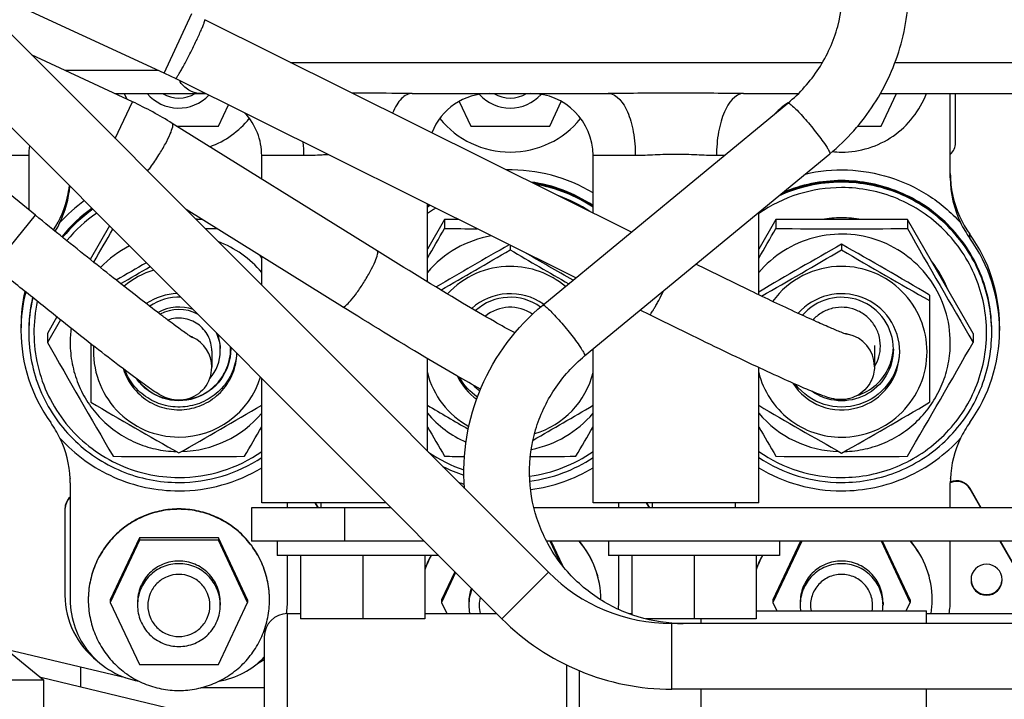
# Model space of a CAD drawing. Units: millimetres. Extents: x 40 to 615, y -3 to 410.
# Drawn here: x 317 to 326, y 314 to 321 of the extents above; entities that cross this region are included whole.
import ezdxf

# ---------------------------------------------------------------- set-up
doc = ezdxf.new("R2010")
doc.units = ezdxf.units.MM
doc.header["$LTSCALE"] = 32.67
doc.layers.get('0').update_dxf_attribs({"linetype": 'CONTINUOUS'})

msp = doc.modelspace()

# ---------------------------------------------------------------- linework, layer by layer
at = {"color": 7, "linetype": 'Continuous'}
for p, q in [((321.9956, 315.6725), (315.5058, 322.1693)), ((321.5463, 315.2237), (315.0565, 321.7205)), ((318.2841, 320.4909), (316.2305, 321.4438)), ((318.2841, 320.4909), (318.5514, 321.067)), ((322.797, 318.9563), (318.6766, 321.0068)), ((317.9784, 320.2145), (317.005, 320.6684)), ((319.505, 320.5945), (324.6408, 320.5945)), ((325.3409, 320.5945), (327.0829, 320.5945)), ((318.2283, 320.5169), (317.33, 320.5169)), ((322.2603, 318.5141), (318.3937, 320.4383)), ((317.8068, 320.2945), (318.6826, 320.2945)), ((317.8974, 320.2945), (317.9228, 320.2404)), ((320.6807, 320.2945), (322.573, 320.2945)), ((323.8807, 320.2945), (324.4096, 320.2945)), ((325.2005, 320.2945), (327.535, 320.2945)), ((325.2085, 319.979), (325.3563, 320.2945)), ((325.8769, 319.4814), (325.8769, 320.2945)), ((325.9269, 319.8186), (325.9269, 320.2945)), ((317.8129, 319.8596), (317.9784, 320.2145)), ((318.8085, 319.979), (318.9045, 320.1841)), ((321.1337, 320.2172), (321.2453, 319.979)), ((321.9413, 318.2513), (324.3086, 320.2018)), ((322.0085, 319.979), (322.1201, 320.2172)), ((320.3419, 318.775), (318.3635, 320.006)), ((318.407, 319.979), (318.8085, 319.979)), ((321.2453, 319.979), (322.0085, 319.979)), ((324.981, 319.979), (325.2085, 319.979)), ((317.0419, 319.1187), (316.0203, 319.9506)), ((316.9769, 319.6945), (316.3348, 319.6945)), ((316.9769, 319.6945), (316.9769, 319.1717)), ((319.6346, 319.6945), (319.2269, 319.6945)), ((319.2269, 319.4688), (319.2269, 319.6945)), ((322.3452, 317.7612), (324.7124, 319.7118)), ((322.8346, 319.6945), (322.4269, 319.6945)), ((322.4269, 319.1405), (322.4269, 319.6945)), ((323.6929, 319.6945), (323.6192, 319.6945)), ((317.3518, 319.2992), (317.3518, 319.3009)), ((320.8269, 318.4765), (320.8269, 319.2274)), ((325.9019, 319.3009), (325.9019, 319.2992)), ((320.0064, 318.2359), (318.4964, 319.1754)), ((324.0269, 318.3515), (324.0269, 319.1469)), ((316.641, 318.6263), (317.0419, 319.1187)), ((318.6533, 319.0778), (318.594, 319.0778)), ((320.9918, 319.0778), (320.8269, 318.7923)), ((321.1276, 319.0778), (320.9918, 319.0778)), ((320.9918, 319.0778), (320.9918, 318.9915)), ((324.1918, 319.0778), (324.0269, 318.7923)), ((325.4619, 319.0778), (324.1918, 319.0778)), ((324.1918, 319.0778), (324.1918, 318.9915)), ((326.097, 317.9784), (325.4619, 319.0778)), ((325.4619, 319.0778), (325.4619, 318.9915)), ((317.7568, 319.0173), (317.5696, 318.6932)), ((318.7956, 318.9892), (318.683, 318.9886)), ((326.065, 318.8978), (326.065, 318.938)), ((324.8266, 318.8392), (324.8266, 318.7853)), ((321.6266, 318.8295), (321.6266, 318.7853)), ((319.2269, 318.7034), (319.2112, 318.7306)), ((319.2269, 318.4442), (319.2269, 318.7209)), ((325.6767, 318.349), (325.677, 317.3142)), ((322.9738, 318.1591), (322.8829, 318.2043)), ((317.2484, 318.1372), (317.1567, 317.9784)), ((317.2834, 318.1094), (317.1567, 317.8921)), ((316.9019, 318.0482), (316.9019, 318.008)), ((326.3519, 318.0482), (326.3519, 318.008)), ((317.1567, 317.9784), (317.1567, 317.8921)), ((326.097, 317.9784), (326.097, 317.8921)), ((317.5768, 317.8782), (317.577, 317.3147)), ((318.7444, 317.8092), (318.7444, 317.6529)), ((318.9269, 317.8285), (318.9269, 317.8284)), ((322.4269, 316.3445), (322.4269, 317.8285)), ((325.1444, 317.8615), (325.1444, 317.6595)), ((325.3269, 317.8279), (325.3269, 317.8278)), ((325.3879, 317.8012), (325.3879, 317.8013)), ((320.8269, 316.8424), (320.8269, 317.7354)), ((324.0269, 316.3445), (324.0269, 317.6491)), ((319.2269, 316.3445), (319.2269, 317.5457)), ((317.376, 316.5767), (317.376, 316.5756)), ((325.8777, 316.5756), (325.8777, 316.5767)), ((317.3769, 316.5348), (317.3769, 315.4097)), ((325.8769, 316.2945), (325.8769, 316.5348)), ((326.1763, 316.2945), (326.0688, 316.4806)), ((326.0688, 316.4747), (326.0688, 316.4806)), ((326.1729, 316.2945), (326.0688, 316.4747)), ((317.3269, 316.2814), (317.3269, 315.4516)), ((320.4767, 316.2945), (319.1269, 316.2945)), ((319.1269, 316.2945), (319.1269, 315.9745)), ((320.4267, 316.3445), (319.2269, 316.3445)), ((319.4769, 316.2945), (319.4769, 316.3445)), ((319.7729, 316.2945), (319.744, 316.3445)), ((319.7763, 316.2945), (319.7474, 316.3445)), ((319.8019, 316.2945), (319.8019, 316.3445)), ((320.0269, 316.2945), (320.0269, 315.9745)), ((327.2269, 316.2945), (321.8578, 316.2945)), ((324.0269, 316.3445), (322.4269, 316.3445)), ((322.6769, 316.2945), (322.6769, 316.3445)), ((322.9729, 316.2945), (322.944, 316.3445)), ((322.9763, 316.2945), (322.9474, 316.3445)), ((323.0019, 316.2945), (323.0019, 316.3445)), ((323.8019, 316.2945), (323.8019, 316.3445)), ((318.0453, 316.0058), (317.7644, 315.4062)), ((318.8085, 316.0058), (318.0453, 316.0058)), ((318.0453, 316.0058), (318.0453, 315.9814)), ((319.0894, 315.4062), (318.8085, 316.0058)), ((318.8085, 316.0058), (318.8085, 315.9814)), ((318.0453, 315.9814), (317.7644, 315.3818)), ((318.8085, 315.9814), (318.0453, 315.9814)), ((319.0894, 315.3818), (318.8085, 315.9814)), ((320.7963, 315.9745), (319.1269, 315.9745)), ((319.3769, 315.9745), (319.3769, 315.8345)), ((327.2269, 315.9745), (321.9784, 315.9745)), ((322.1083, 315.7683), (322.0117, 315.9745)), ((322.1359, 315.7339), (322.0231, 315.9745)), ((322.5769, 315.9745), (322.5769, 315.8345)), ((324.4306, 315.9745), (324.1644, 315.4062)), ((324.442, 315.9745), (324.1644, 315.3818)), ((324.2269, 315.9745), (324.2269, 315.8345)), ((325.4894, 315.3818), (325.2117, 315.9745)), ((325.4894, 315.4062), (325.2231, 315.9745)), ((325.8769, 315.4097), (325.8769, 315.9745)), ((326.5266, 315.6822), (326.3578, 315.9745)), ((326.5266, 315.6882), (326.3612, 315.9745)), ((320.9362, 315.8345), (319.3769, 315.8345)), ((319.4769, 315.4097), (319.4769, 315.8345)), ((319.6019, 315.8345), (319.6019, 315.2245)), ((320.2019, 315.8345), (320.2019, 315.2245)), ((320.8019, 315.8345), (320.8019, 315.2245)), ((324.2269, 315.8345), (322.5769, 315.8345)), ((322.6769, 315.4097), (322.6769, 315.8345)), ((322.8019, 315.8345), (322.8019, 315.264)), ((323.4019, 315.8345), (323.4019, 315.2245)), ((324.0019, 315.8345), (324.0019, 315.2245)), ((321.0919, 315.6786), (320.9644, 315.4062)), ((321.0997, 315.6708), (320.9644, 315.3818)), ((321.5463, 315.2237), (321.9956, 315.6725)), ((317.7644, 315.4062), (317.7644, 315.3818)), ((317.7644, 315.3818), (318.0453, 314.7821)), ((318.0269, 315.3818), (318.0269, 315.3563)), ((318.8085, 314.7821), (319.0894, 315.3818)), ((318.8269, 315.3818), (318.8269, 315.3563)), ((319.0894, 315.4062), (319.0894, 315.3818)), ((320.9644, 315.4062), (320.9644, 315.3818)), ((320.9644, 315.3818), (321.0146, 315.2745)), ((321.2269, 315.3818), (321.2269, 315.3563)), ((322.5019, 315.4062), (322.5019, 315.4086)), ((324.1644, 315.4062), (324.1644, 315.3818)), ((324.1644, 315.3818), (324.2029, 315.2995)), ((324.4269, 315.3818), (324.4269, 315.3563)), ((325.2269, 315.3818), (325.2269, 315.3563)), ((325.4508, 315.2995), (325.4894, 315.3818)), ((325.4894, 315.4062), (325.4894, 315.3818)), ((319.4769, 315.2745), (319.6019, 315.2745)), ((319.4769, 311.4145), (319.4769, 315.2745)), ((320.8019, 315.2245), (319.6019, 315.2245)), ((320.8019, 315.2745), (321.4956, 315.2745)), ((322.7746, 315.2745), (322.8019, 315.2745)), ((324.0019, 315.2245), (322.9363, 315.2245)), ((323.4719, 315.179), (323.4719, 315.2245)), ((324.0019, 315.2995), (325.6469, 315.2995)), ((325.6469, 315.179), (325.6469, 315.2995)), ((325.6469, 315.2745), (327.2557, 315.2745)), ((330.8928, 315.179), (323.1859, 315.179)), ((323.1859, 314.544), (323.1859, 315.179)), ((316.5189, 315.126), (317.1199, 314.6353)), ((319.2519, 315.0495), (319.2519, 311.6395)), ((316.7576, 314.9311), (317.9098, 314.6561)), ((317.4769, 314.7595), (317.4769, 314.5645)), ((318.0453, 314.7821), (318.8085, 314.7821)), ((319.1862, 314.7934), (319.2519, 314.8313)), ((322.1719, 311.4145), (322.1719, 314.7792)), ((319.2519, 314.1384), (317.094, 314.6564)), ((322.2969, 311.4145), (322.2969, 314.7237)), ((316.8017, 314.6353), (317.1199, 314.6353)), ((317.1199, 314.6353), (317.1199, 313.6538)), ((319.2519, 314.558), (318.6391, 314.558)), ((330.8928, 314.544), (323.1859, 314.544)), ((323.4719, 311.3895), (323.4719, 314.544)), ((325.6469, 311.3895), (325.6469, 314.544))]:
    msp.add_line(p, q, dxfattribs=at)
for centre, radius, start, end in [((316.4123, 316.4566), 4.4474, 63.5441, 65.10992), ((318.4268, 320.5535), 0.4001, 220.35233, 316.39422), ((318.4269, 320.55), 0.3001, 238.35204, 301.64796), ((318.6269, 319.6945), 0.6, 83.91838, 90), ((318.6293, 320.47), 0.1755, 269.22369, 269.99971), ((321.4269, 319.6945), 0.6, 90, 158.37391), ((321.6269, 320.5535), 0.4001, 222.0381, 317.9619), ((321.6269, 320.55), 0.3001, 238.35204, 301.64796), ((321.8269, 319.6945), 0.6, 0, 90), ((316.4373, 316.9075), 3.6484, 58.13288, 65.01403), ((324.6269, 319.6945), 0.6, 122.10502, 137.02703), ((318.6269, 319.6945), 0.6, 0, 43.28234), ((318.4271, 320.6036), 0.875, 289.90887, 320.98722), ((321.6268, 320.6038), 0.8752, 219.01661, 270.00448), ((321.6269, 320.6038), 0.8752, 269.99552, 320.98339), ((317.5769, 319.6945), 0.6, 170.86985, 180), ((318.2836, 319.6951), 1.351, 359.97505, 5.48116), ((325.777, 319.8186), 0.1499, 311.7878, 359.99649), ((324.8269, 320.6047), 0.8761, 264.05617, 269.99803), ((321.6269, 318.0064), 1.5507, 58.93783, 91.32567), ((326.8758, 319.5232), 0.9989, 180.00018, 182.40191), ((321.6269, 318.0032), 1.4505, 56.52502, 82.13343), ((321.6269, 317.9964), 1.4505, 56.52495, 81.3638), ((321.6269, 317.9961), 1.4505, 56.52495, 81.32911), ((321.6269, 317.9875), 1.4505, 56.52487, 80.32141), ((324.8268, 317.9873), 1.4507, 89.99948, 114.89672), ((324.8268, 317.9958), 1.4508, 89.99954, 113.88418), ((324.8268, 317.9961), 1.4508, 89.99954, 113.84783), ((324.8268, 318.003), 1.4508, 89.99958, 113.07352), ((326.8759, 319.4814), 0.999, 180.00143, 205.7269), ((326.8777, 319.5235), 1.0009, 182.41298, 192.84991), ((316.3777, 319.4814), 0.9991, 334.2737, 355.37972), ((316.3773, 319.5234), 0.9995, 347.14141, 353.19396), ((324.8268, 317.9857), 1.4006, 89.99861, 124.83409), ((316.3778, 319.5216), 0.9991, 327.01234, 347.13864), ((318.4295, 318.0041), 1.5542, 126.07761, 137.81585), ((321.6266, 318.0035), 1.4502, 122.88209, 123.47699), ((321.6266, 317.9968), 1.4501, 122.60396, 123.47629), ((321.6266, 317.9965), 1.4501, 122.59113, 123.47629), ((321.627, 317.986), 1.4003, 56.64957, 70.42254), ((326.8759, 319.5216), 0.9991, 192.86161, 215.73753), ((318.4263, 318.0039), 1.4497, 125.33734, 141.19637), ((318.4263, 317.9971), 1.4497, 125.1451, 140.98641), ((318.4263, 317.9968), 1.4497, 125.13641, 140.97695), ((318.4264, 317.9882), 1.4497, 124.89318, 140.7133), ((318.4264, 317.9864), 1.3997, 124.47829, 140.64561), ((321.6266, 317.9879), 1.4501, 122.23362, 123.47627), ((321.6268, 317.9858), 1.4005, 120.90666, 124.83563), ((316.372, 319.4841), 1.0054, 328.85443, 334.28107), ((318.4269, 317.9858), 1.1084, 80.12963, 81.54507), ((324.827, 317.9838), 1.1104, 90.0091, 99.86124), ((324.8267, 317.9838), 1.1104, 80.13876, 89.9909), ((326.8784, 319.4824), 1.0017, 205.71462, 215.70851), ((192.5805, 390.4862), 144.1852, 330.124516, 330.271299), ((192.9293, 392.1167), 147.4696, 330.144151, 330.273107), ((321.6996, 388.065), 69.0772, 269.412901, 269.6736), ((196.1293, 392.1167), 147.4696, 330.144151, 330.273107), ((324.8269, 377.8052), 58.8171, 269.38133, 270.61867), ((427.4927, 377.2018), 117.468, 209.705493, 210.324747), ((324.8284, 318.0482), 1.5234, 0.0015, 35.73875), ((318.4271, 317.887), 1.05, 40.38211, 68.90234), ((321.6267, 317.8869), 1.0501, 100.05898, 139.61617), ((350.5822, 273.2507), 52.3609, 119.46465, 120.47496), ((298.9303, 272.9462), 52.6952, 59.49796, 60.56499), ((324.8284, 318.008), 1.5234, 0.0015, 35.73875), ((318.4266, 317.887), 1.05, 116.94044, 136.17734), ((347.3978, 273.2243), 52.3915, 119.47678, 120.37038), ((294.4682, 364.8405), 53.4664, 299.69857, 300.52752), ((347.5164, 362.7087), 50.9857, 239.48351, 240.21759), ((297.0475, 275.2332), 50.056, 59.79152, 60.40568), ((298.0093, 364.2543), 52.7883, 299.56319, 300.53179), ((351.4302, 363.9403), 52.4092, 239.49505, 240.5679), ((342.9354, 275.4113), 49.8664, 119.85298, 120.23871), ((324.8278, 317.987), 1.1069, 21.62031, 38.40999), ((293.1893, 361.5136), 49.6239, 299.81789, 300.19809), ((321.6268, 317.8005), 0.8252, 90.01249, 137.32386), ((321.6269, 317.8004), 0.8253, 49.82801, 90.01797), ((324.8268, 317.8005), 0.8252, 90.0109, 143.79048), ((318.4297, 318.0477), 1.5279, 167.26429, 179.98022), ((318.4251, 318.008), 1.5232, 165.9437, 179.99984), ((321.6269, 317.8006), 0.5613, 55.16448, 131.57976), ((318.4298, 317.9973), 1.4529, 166.98474, 179.97889), ((318.4298, 317.9969), 1.4529, 166.97428, 179.96673), ((318.4251, 317.9889), 1.4483, 166.66225, 179.99986), ((318.429, 318.0041), 1.4521, 167.21653, 178.98396), ((318.4269, 317.8278), 0.5002, 87.75165, 124.28945), ((321.6269, 317.8273), 0.5002, 54.06723, 132.08535), ((318.4269, 317.8332), 0.4002, 69.64056, 120.11423), ((318.4269, 317.8087), 0.4002, 63.18429, 117.12706), ((321.6269, 317.8559), 0.3752, 54.74183, 129.95896), ((321.6274, 317.8015), 0.5602, 54.81159, 55.16189), ((318.4253, 318.008), 1.5234, 180.0015, 215.73875), ((318.4268, 317.8876), 1.0499, 172.32375, 179.99567), ((324.8284, 318.008), 1.5234, 324.26125, 359.9985), ((419.1875, 376.1024), 117.468, 209.705493, 210.324747), ((318.4269, 317.6525), 0.3176, 65.27859, 68.8018), ((318.4272, 317.6532), 0.3169, 65.08552, 65.27727), ((318.4271, 317.6528), 0.3173, 0.00822, 65.09556), ((318.4243, 317.8331), 0.4026, 0.07828, 20.19978), ((324.8268, 317.6588), 0.318, 79.52227, 83.17474), ((324.827, 317.6594), 0.3174, 0.0134, 79.53499), ((224.0662, 376.1024), 117.468, 329.675253, 330.294507), ((318.4272, 317.8092), 0.3996, 318.10792, 359.99715), ((318.4275, 317.8092), 0.3993, 0.00208, 3.49732), ((318.428, 317.8284), 0.4989, 0.01658, 2.1756), ((324.8273, 317.8563), 0.3746, 328.18121, 359.99893), ((324.8274, 317.8563), 0.4995, 351.99471, 352.46307), ((324.8273, 317.8563), 0.4996, 352.46376, 356.73583), ((324.8268, 317.8565), 0.5001, 336.65686, 344.37528), ((324.8269, 317.8564), 0.5, 344.38391, 351.99046), ((318.4251, 317.6527), 0.3192, 320.84874, 0.02674), ((321.6264, 317.8015), 0.8246, 194.10279, 241.03977), ((321.6272, 317.8016), 0.8247, 286.72, 345.89966), ((324.827, 317.8565), 0.4999, 287.05534, 336.48382), ((324.8271, 317.8564), 0.3747, 327.79233, 328.18299), ((324.8273, 317.8563), 0.4996, 336.49009, 336.65258), ((318.4268, 317.834), 0.5001, 217.08696, 263.30333), ((318.427, 317.8027), 0.8249, 270.00531, 342.78622), ((321.6273, 317.8288), 0.5008, 224.43101, 233.92866), ((318.4269, 317.8344), 0.5005, 263.29841, 264.22683), ((344.7851, 363.5171), 53.6185, 239.50661, 240.55527), ((292.2095, 363.2122), 53.2841, 299.47445, 300.46728), ((348.7312, 364.7763), 55.0829, 239.56306, 240.03777), ((295.8429, 362.4605), 52.4171, 299.74415, 300.47505), ((350.27, 361.9269), 51.7847, 239.55072, 240.57265), ((299.0402, 362.4688), 52.4258, 299.46393, 300.53644), ((318.4269, 317.8886), 1.0502, 271.38021, 319.61433), ((321.6266, 317.8883), 1.0499, 220.38173, 246.09726), ((321.627, 317.8885), 1.0501, 281.2284, 319.61637), ((324.8268, 317.8886), 1.0502, 220.38566, 268.54847), ((316.3766, 316.5337), 1.0006, 25.75183, 35.74572), ((197.0862, 388.0934), 141.2864, 329.691674, 329.824453), ((436.8234, 384.5114), 134.1744, 210.172027, 210.311845), ((200.2862, 388.0934), 141.2864, 329.691674, 329.824453), ((440.0234, 384.5114), 134.1744, 210.172027, 210.311845), ((326.8771, 316.5337), 1.0006, 144.25428, 154.24817), ((316.3778, 316.5348), 0.9991, 2.40153, 25.72655), ((326.8759, 316.5348), 0.9991, 154.27323, 177.59839), ((318.4269, 375.6065), 58.8171, 269.38133, 270.61867), ((318.4269, 317.9886), 1.4006, 269.99861, 304.83409), ((318.4269, 317.9904), 1.4506, 269.99876, 303.47431), ((321.6267, 317.9883), 1.4003, 235.66814, 251.39348), ((321.7659, 393.4603), 76.6714, 269.421516, 269.566475), ((321.6269, 317.9885), 1.4005, 277.76662, 304.83482), ((321.6269, 317.9903), 1.4505, 277.5552, 303.47496), ((321.5872, 381.6863), 64.897, 270.208098, 270.595696), ((324.8268, 317.9904), 1.4506, 236.52569, 270.00124), ((324.8268, 317.9886), 1.4006, 235.16591, 270.00139), ((324.8269, 375.6065), 58.8171, 269.38133, 270.61867), ((318.4269, 318.0098), 1.5507, 269.999, 301.06226), ((321.6276, 317.9923), 1.4526, 243.23879, 252.03651), ((321.6269, 318.0097), 1.5506, 277.34715, 301.06281), ((324.8268, 318.0098), 1.5507, 238.93774, 270.001), ((316.378, 316.5348), 0.9989, 0.00014, 2.34078), ((326.8758, 316.5348), 0.9989, 177.6592, 179.99986), ((325.9389, 316.4055), 0.15, 30.02976, 114.37208), ((321.6269, 318.0099), 1.5508, 251.18918, 253.41792), ((325.9389, 316.3996), 0.15, 30.02977, 114.42429), ((317.4767, 316.2873), 0.1499, 131.81178, 179.99649), ((317.4767, 316.2814), 0.1498, 131.78818, 179.99966), ((321.6277, 315.4062), 0.8742, 0.15868, 40.5655), ((321.6277, 315.4097), 0.8741, 0.00222, 40.25394), ((324.8277, 315.4062), 0.8742, 0.00216, 40.56551), ((324.8277, 315.4097), 0.8741, 0.00222, 40.25394), ((321.6275, 315.4054), 0.8758, 150.66436, 160.5554), ((321.6275, 315.409), 0.8758, 150.92175, 160.52773), ((324.8275, 315.4054), 0.8758, 150.66436, 160.5554), ((324.8275, 315.409), 0.8758, 150.92175, 160.52773), ((326.2268, 315.6014), 0.15, 89.98134, 179.98133), ((326.2269, 315.6014), 0.15, 0.01867, 90.01866), ((323.1859, 316.8615), 1.6825, 224.96898, 270), ((321.6264, 315.3818), 0.3995, 159.90114, 179.99951), ((321.6264, 315.3563), 0.3995, 157.08126, 179.99958), ((326.2268, 315.6015), 0.15, 180.01867, 270.01866), ((326.2268, 315.6075), 0.15, 182.28629, 270.01765), ((326.2269, 315.6075), 0.15, 269.98235, 357.71371), ((326.2269, 315.6015), 0.15, 269.98134, 359.98133), ((318.1262, 315.4516), 0.7993, 180.00484, 232.43872), ((321.6265, 315.3528), 0.2996, 164.57703, 195.15311), ((318.6764, 315.4098), 0.8005, 350.237, 359.99108), ((321.6274, 315.3564), 0.4006, 180.01578, 191.80047), ((321.8771, 315.4097), 0.7997, 353.26902, 359.99707), ((324.8269, 315.3563), 0.4, 180.00524, 188.16901), ((324.8268, 315.3563), 0.4, 351.83099, 359.99476), ((324.8267, 315.4063), 0.8752, 351.33779, 359.9938), ((325.0764, 315.4098), 0.8005, 350.26622, 359.99116), ((319.4769, 315.0495), 0.225, 90, 180), ((323.1859, 316.8615), 2.3175, 224.96898, 270), ((323.2961, 316.6838), 1.5048, 265.80858, 269.99847), ((318.6769, 315.4103), 0.8002, 279.90065, 315.94528)]:
    msp.add_arc(centre, radius, start, end, dxfattribs=at)
for points, knots in [([(324.7124, 319.7118), (324.8774, 319.8478), (325.1675, 320.1722), (325.4334, 320.7654), (325.5067, 321.4111), (325.3797, 322.0486), (325.0648, 322.6181), (324.5914, 323.0667), (324.0048, 323.3534), (323.5725, 323.419), (323.3577, 323.419)], [0, 0, 0, 0, 0.125043, 0.249791, 0.374376, 0.498987, 0.623806, 0.748938, 0.874376, 1, 1, 1, 1]), ([(324.3086, 320.2018), (324.4238, 320.2968), (324.626, 320.5228), (324.8113, 320.9359), (324.8621, 321.3852), (324.7733, 321.8286), (324.5532, 322.2252), (324.2221, 322.538), (323.8112, 322.7381), (323.5084, 322.784), (323.3577, 322.784)], [0, 0, 0, 0, 0.12509, 0.249575, 0.373722, 0.497926, 0.622558, 0.747833, 0.873729, 1, 1, 1, 1]), ([(318.5474, 320.7051), (318.566, 320.7423), (318.5924, 320.7967), (318.6247, 320.8665), (318.6447, 320.9117), (318.6599, 320.9485), (318.6715, 320.9783), (318.6755, 320.9938), (318.6788, 321.0057), (318.6766, 321.0068)], [0, 0, 0, 0, 0.378277, 0.550351, 0.701729, 0.826416, 0.919532, 0.977631, 1, 1, 1, 1]), ([(318.3937, 320.4383), (318.3957, 320.4373), (318.4028, 320.4461), (318.4121, 320.4578), (318.4278, 320.4829), (318.4466, 320.5147), (318.4692, 320.555), (318.5036, 320.6189), (318.5298, 320.6698), (318.5474, 320.7051)], [0, 0, 0, 0, 0.022218, 0.079458, 0.171301, 0.294653, 0.445072, 0.617074, 1, 1, 1, 1]), ([(318.6269, 320.2945), (318.5907, 320.295), (318.5111, 320.3219), (318.4546, 320.3822), (318.4315, 320.4191)], [0, 0, 0, 0, 0.454141, 1, 1, 1, 1]), ([(320.6807, 320.2945), (320.6326, 320.2945), (320.439, 320.2957), (320.2454, 320.2982), (320.1, 320.2986)], [0, 0, 0, 0, 0.248657, 1, 1, 1, 1]), ([(320.6807, 320.2945), (320.6625, 320.2945), (320.6231, 320.2844), (320.5713, 320.2441), (320.5255, 320.1825), (320.5012, 320.1326), (320.4899, 320.1048)], [0, 0, 0, 0, 0.192634, 0.414743, 0.68264, 1, 1, 1, 1]), ([(323.8807, 320.2945), (323.6627, 320.2945), (323.2269, 320.3029), (322.791, 320.2945), (322.573, 320.2945)], [0, 0, 0, 0, 0.5, 1, 1, 1, 1]), ([(322.573, 320.2945), (322.6581, 320.2945), (322.7454, 320.1653), (322.7928, 320.0259), (322.8258, 319.8836), (322.8346, 319.7713), (322.8346, 319.6945)], [0, 0, 0, 0, 0.37045, 0.51067, 0.665333, 1, 1, 1, 1]), ([(323.8807, 320.2945), (323.7957, 320.2945), (323.7083, 320.1653), (323.661, 320.0259), (323.6279, 319.8836), (323.6192, 319.7713), (323.6192, 319.6945)], [0, 0, 0, 0, 0.37045, 0.51067, 0.665333, 1, 1, 1, 1]), ([(324.8269, 319.7286), (324.9148, 319.7286), (325.0917, 319.7554), (325.3322, 319.8728), (325.5269, 320.0562), (325.6146, 320.2122), (325.6456, 320.2945)], [0, 0, 0, 0, 0.250052, 0.500077, 0.750061, 1, 1, 1, 1]), ([(324.3086, 320.2018), (324.31, 320.203), (324.3163, 320.2021), (324.3312, 320.1929), (324.3596, 320.1692), (324.4007, 320.1286), (324.4514, 320.0741), (324.5069, 320.0104), (324.579, 319.9228), (324.6303, 319.8557), (324.6611, 319.811)], [0, 0, 0, 0, 0.010363, 0.030305, 0.102781, 0.215183, 0.358924, 0.522575, 0.69301, 1, 1, 1, 1]), ([(318.2339, 319.7013), (318.256, 319.7364), (318.2951, 319.8031), (318.3405, 319.8936), (318.3645, 319.9573), (318.3705, 319.9917), (318.3669, 320.0039), (318.3635, 320.006)], [0, 0, 0, 0, 0.368622, 0.685031, 0.901999, 0.964591, 1, 1, 1, 1]), ([(324.6611, 319.811), (324.6699, 319.7983), (324.6849, 319.7761), (324.7028, 319.7452), (324.7118, 319.7272), (324.7149, 319.7139), (324.7124, 319.7118)], [0, 0, 0, 0, 0.408729, 0.717176, 0.913557, 1, 1, 1, 1]), ([(318.1248, 319.547), (318.1338, 319.558), (318.1726, 319.6077), (318.208, 319.66), (318.2339, 319.7013)], [0, 0, 0, 0, 0.225219, 1, 1, 1, 1]), ([(319.8703, 319.7035), (319.8501, 319.7027), (319.7715, 319.699), (319.6929, 319.6945), (319.6346, 319.6945)], [0, 0, 0, 0, 0.2578, 1, 1, 1, 1]), ([(323.6192, 319.6945), (323.5554, 319.6945), (323.4248, 319.7025), (323.2269, 319.7094), (323.029, 319.7025), (322.8983, 319.6945), (322.8346, 319.6945)], [0, 0, 0, 0, 0.243513, 0.5, 0.756487, 1, 1, 1, 1]), ([(324.4754, 319.5168), (324.6089, 319.5479), (324.8854, 319.5745), (325.295, 319.504), (325.6719, 319.3286), (325.8839, 319.1492), (325.9759, 319.0477)], [0, 0, 0, 0, 0.250023, 0.500044, 0.750041, 1, 1, 1, 1]), ([(326.2769, 318.0046), (326.2769, 318.0993), (326.2582, 318.2892), (326.1751, 318.5627), (326.0403, 318.8149), (325.8588, 319.0359), (325.6376, 319.2173), (325.3853, 319.3521), (325.1116, 319.435), (324.9216, 319.4537), (324.8269, 319.4537)], [0, 0, 0, 0, 0.124963, 0.249931, 0.37491, 0.499902, 0.62491, 0.749931, 0.874963, 1, 1, 1, 1]), ([(326.2769, 317.9978), (326.2769, 318.0925), (326.2582, 318.2824), (326.1751, 318.5559), (326.0403, 318.8081), (325.8588, 319.0291), (325.6376, 319.2105), (325.3853, 319.3452), (325.1116, 319.4282), (324.9216, 319.4469), (324.8269, 319.4469)], [0, 0, 0, 0, 0.124963, 0.249931, 0.37491, 0.499902, 0.62491, 0.749931, 0.874963, 1, 1, 1, 1]), ([(326.2769, 317.9978), (326.2768, 318.0925), (326.2581, 318.2824), (326.175, 318.5558), (326.0401, 318.8079), (325.8586, 319.0289), (325.6375, 319.2102), (325.3852, 319.3449), (325.1116, 319.4279), (324.9216, 319.4466), (324.8269, 319.4466)], [0, 0, 0, 0, 0.124963, 0.249931, 0.37491, 0.499902, 0.62491, 0.749931, 0.874963, 1, 1, 1, 1]), ([(326.2769, 317.9889), (326.2769, 318.0836), (326.2582, 318.2735), (326.1751, 318.547), (326.0403, 318.7992), (325.8588, 319.0202), (325.6376, 319.2016), (325.3853, 319.3364), (325.1116, 319.4193), (324.9216, 319.438), (324.8269, 319.438)], [0, 0, 0, 0, 0.124963, 0.249931, 0.37491, 0.499902, 0.62491, 0.749931, 0.874963, 1, 1, 1, 1]), ([(324.8269, 316.588), (324.9183, 316.588), (325.1018, 316.6061), (325.366, 316.6862), (325.6097, 316.8163), (325.8232, 316.9914), (325.9984, 317.2048), (326.1286, 317.4483), (326.2088, 317.7124), (326.2359, 317.9872), (326.2088, 318.2619), (326.1286, 318.5261), (325.9984, 318.7695), (325.8232, 318.9829), (325.6097, 319.158), (325.366, 319.2881), (325.1018, 319.3683), (324.9183, 319.3863), (324.8269, 319.3863)], [0, 0, 0, 0, 0.062519, 0.125035, 0.187545, 0.250049, 0.312545, 0.375035, 0.437519, 0.5, 0.562481, 0.624965, 0.687455, 0.749951, 0.812455, 0.874965, 0.937481, 1, 1, 1, 1]), ([(318.5582, 317.937), (318.5633, 317.9342), (318.5249, 317.9574), (318.5094, 317.9698), (318.4522, 318.0094), (318.3941, 318.0524), (318.3204, 318.1071), (318.2041, 318.1952), (318.0367, 318.3243), (317.8151, 318.498), (317.57, 318.6925), (317.3096, 318.9015), (317.1319, 319.0454), (317.0419, 319.1187)], [0, 0, 0, 0, 0.009058, 0.031051, 0.062574, 0.102346, 0.149624, 0.203827, 0.330839, 0.478941, 0.643341, 0.818853, 1, 1, 1, 1]), ([(325.8769, 317.8877), (325.8769, 317.9938), (325.8441, 318.2076), (325.7013, 318.4976), (325.478, 318.7317), (325.1947, 318.888), (324.8776, 318.9522), (324.5557, 318.9184), (324.259, 318.7898), (324.0956, 318.6482), (324.0268, 318.5673)], [0, 0, 0, 0, 0.124956, 0.249925, 0.374915, 0.499928, 0.624955, 0.749984, 0.875002, 1, 1, 1, 1]), ([(320.2123, 318.4703), (320.2344, 318.5054), (320.2735, 318.5721), (320.3189, 318.6626), (320.3428, 318.7263), (320.3488, 318.7607), (320.3453, 318.7729), (320.3419, 318.775)], [0, 0, 0, 0, 0.368622, 0.685031, 0.901999, 0.964591, 1, 1, 1, 1]), ([(321.6732, 317.9836), (321.6058, 318.018), (321.4364, 318.1133), (320.9908, 318.3742), (320.6153, 318.6049), (320.3419, 318.775)], [0, 0, 0, 0, 0.146547, 0.376319, 1, 1, 1, 1]), ([(324.884, 317.9669), (324.8681, 317.9715), (324.8173, 317.9916), (324.7173, 318.0326), (324.5721, 318.097), (324.3101, 318.2164), (323.9215, 318.4008), (323.5954, 318.5599), (323.4199, 318.6466)], [0, 0, 0, 0, 0.030827, 0.101185, 0.200963, 0.32587, 0.636125, 1, 1, 1, 1]), ([(318.6727, 317.4512), (318.6288, 317.3972), (318.5085, 317.3222), (318.3413, 317.3346), (318.2413, 317.3852), (318.1494, 317.4449), (318.0168, 317.5408), (317.8196, 317.6894), (317.5726, 317.8808), (317.285, 318.1075), (316.9696, 318.3597), (316.752, 318.5359), (316.641, 318.6263)], [0, 0, 0, 0, 0.083592, 0.1562, 0.190931, 0.217614, 0.287887, 0.387585, 0.514524, 0.663471, 0.82779, 1, 1, 1, 1]), ([(324.8271, 316.9767), (324.9344, 316.9767), (325.1513, 317.0197), (325.4255, 317.2031), (325.609, 317.4776), (325.6733, 317.8014), (325.6088, 318.1251), (325.4251, 318.3995), (325.1509, 318.5828), (324.9339, 318.6257), (324.8266, 318.6256)], [0, 0, 0, 0, 0.125036, 0.250051, 0.375036, 0.5, 0.624964, 0.749948, 0.874964, 1, 1, 1, 1]), ([(320.0064, 318.2359), (320.0096, 318.2339), (320.0214, 318.2356), (320.0482, 318.2544), (320.0922, 318.3005), (320.1505, 318.3761), (320.1913, 318.4369), (320.2123, 318.4703)], [0, 0, 0, 0, 0.03576, 0.097824, 0.312436, 0.627596, 1, 1, 1, 1]), ([(322.9738, 318.1591), (322.9755, 318.1582), (322.9819, 318.1653), (322.9899, 318.1754), (323.0036, 318.1966), (323.02, 318.2239), (323.0398, 318.2587), (323.0706, 318.3149), (323.0941, 318.3599), (323.1101, 318.3914)], [0, 0, 0, 0, 0.022049, 0.077805, 0.167406, 0.288378, 0.437064, 0.608877, 1, 1, 1, 1]), ([(325.3879, 317.8013), (325.3878, 317.9125), (325.3174, 318.1405), (325.0381, 318.3579), (324.6848, 318.3803), (324.4808, 318.2562), (324.407, 318.173)], [0, 0, 0, 0, 0.249918, 0.49992, 0.749981, 1, 1, 1, 1]), ([(317.0596, 318.2879), (317.0372, 318.1864), (317.0152, 317.9775), (317.0524, 317.6653), (317.1579, 317.3689), (317.3266, 317.1032), (317.5499, 316.8816), (317.8168, 316.7149), (318.114, 316.6114), (318.3228, 316.588), (318.4269, 316.588)], [0, 0, 0, 0, 0.124967, 0.249935, 0.37491, 0.499898, 0.624903, 0.749924, 0.874958, 1, 1, 1, 1]), ([(325.3269, 317.8279), (325.3268, 317.9276), (325.2634, 318.132), (325.0118, 318.3256), (324.6947, 318.343), (324.5132, 318.2295), (324.4481, 318.154)], [0, 0, 0, 0, 0.249918, 0.499921, 0.749982, 1, 1, 1, 1]), ([(321.3403, 317.441), (321.2635, 317.4818), (321.0833, 317.5838), (320.6372, 317.8464), (320.2702, 318.0718), (320.0064, 318.2359)], [0, 0, 0, 0, 0.168048, 0.399883, 1, 1, 1, 1]), ([(321.1846, 316.4822), (321.1595, 316.8109), (321.2705, 317.4915), (321.6862, 318.041), (321.9413, 318.2513)], [0, 0, 0, 0, 0.499286, 1, 1, 1, 1]), ([(321.9413, 318.2513), (321.9428, 318.2524), (321.949, 318.2515), (321.964, 318.2424), (321.9924, 318.2187), (322.0335, 318.178), (322.0842, 318.1235), (322.1397, 318.0598), (322.2118, 317.9723), (322.2631, 317.9051), (322.2939, 317.8604)], [0, 0, 0, 0, 0.010363, 0.030305, 0.102781, 0.215183, 0.358924, 0.522575, 0.69301, 1, 1, 1, 1]), ([(325.2019, 317.8563), (325.2019, 317.8937), (325.1905, 317.969), (325.1408, 318.0715), (325.0629, 318.1548), (324.9638, 318.2113), (324.8525, 318.2359), (324.7388, 318.2264), (324.6331, 318.1838), (324.5741, 318.1356), (324.5489, 318.1079)], [0, 0, 0, 0, 0.124956, 0.249924, 0.374913, 0.499925, 0.624951, 0.749981, 0.875, 1, 1, 1, 1]), ([(318.7444, 317.8092), (318.7444, 317.8593), (318.7197, 317.9611), (318.6169, 318.0785), (318.4717, 318.1359), (318.3675, 318.1249), (318.3202, 318.1081)], [0, 0, 0, 0, 0.249919, 0.499896, 0.749939, 1, 1, 1, 1]), ([(325.1106, 317.5165), (325.0808, 317.4569), (324.9858, 317.3606), (324.8252, 317.3301), (324.7158, 317.3528), (324.6134, 317.3881), (324.4697, 317.4477), (324.2575, 317.5419), (323.9914, 317.665), (323.6798, 317.813), (323.3352, 317.9801), (323.0963, 318.0981), (322.9738, 318.1591)], [0, 0, 0, 0, 0.084036, 0.157657, 0.196041, 0.224093, 0.29418, 0.392195, 0.516979, 0.664002, 0.827289, 1, 1, 1, 1]), ([(316.9769, 317.9889), (316.9769, 317.8942), (316.9956, 317.7043), (317.0786, 317.4308), (317.2135, 317.1786), (317.395, 316.9576), (317.6161, 316.7762), (317.8684, 316.6415), (318.1421, 316.5585), (318.3321, 316.5398), (318.4269, 316.5398)], [0, 0, 0, 0, 0.124963, 0.249931, 0.37491, 0.499902, 0.62491, 0.749931, 0.874963, 1, 1, 1, 1]), ([(324.8269, 316.5398), (324.9216, 316.5398), (325.1116, 316.5585), (325.3853, 316.6415), (325.6376, 316.7762), (325.8588, 316.9576), (326.0403, 317.1786), (326.1751, 317.4308), (326.2582, 317.7043), (326.2769, 317.8942), (326.2769, 317.9889)], [0, 0, 0, 0, 0.125037, 0.250069, 0.37509, 0.500098, 0.62509, 0.750069, 0.875037, 1, 1, 1, 1]), ([(317.3769, 317.8877), (317.3769, 317.8202), (317.39, 317.6847), (317.4484, 317.4894), (317.5432, 317.3089), (317.671, 317.1499), (317.827, 317.0185), (318.0053, 316.9195), (318.1993, 316.8565), (318.3345, 316.8402), (318.402, 316.8386)], [0, 0, 0, 0, 0.124963, 0.249932, 0.374911, 0.499903, 0.62491, 0.749931, 0.874962, 1, 1, 1, 1]), ([(324.8541, 316.8387), (324.9216, 316.8404), (325.0565, 316.857), (325.2501, 316.9202), (325.428, 317.0194), (325.5836, 317.1508), (325.711, 317.3096), (325.8056, 317.49), (325.8638, 317.685), (325.8769, 317.8203), (325.8769, 317.8877)], [0, 0, 0, 0, 0.125038, 0.250069, 0.37509, 0.500097, 0.625089, 0.750068, 0.875037, 1, 1, 1, 1]), ([(317.6036, 317.8562), (317.5963, 317.7447), (317.6281, 317.5162), (317.8079, 317.2226), (318.0893, 317.0242), (318.3154, 316.9777), (318.4271, 316.9777)], [0, 0, 0, 0, 0.24993, 0.499898, 0.749927, 1, 1, 1, 1]), ([(318.9269, 317.8284), (318.9269, 317.7251), (318.8584, 317.5128), (318.5897, 317.3203), (318.2592, 317.3209), (318.0801, 317.4539), (318.02, 317.5379)], [0, 0, 0, 0, 0.249923, 0.499932, 0.749993, 1, 1, 1, 1]), ([(318.456, 317.3348), (318.5181, 317.3384), (318.6422, 317.3694), (318.7974, 317.4807), (318.9011, 317.6409), (318.9262, 317.7663), (318.9268, 317.8285)], [0, 0, 0, 0, 0.250068, 0.500094, 0.750064, 1, 1, 1, 1]), ([(322.2939, 317.8604), (322.3027, 317.8477), (322.3176, 317.8255), (322.3356, 317.7946), (322.3446, 317.7766), (322.3477, 317.7633), (322.3452, 317.7612)], [0, 0, 0, 0, 0.408729, 0.717176, 0.913557, 1, 1, 1, 1]), ([(324.3548, 317.4983), (324.4186, 317.3989), (324.6172, 317.2377), (324.9958, 317.2253), (325.3079, 317.4402), (325.3879, 317.6831), (325.3879, 317.8012)], [0, 0, 0, 0, 0.250002, 0.500065, 0.750078, 1, 1, 1, 1]), ([(325.3872, 317.8012), (325.3819, 317.6892), (325.2994, 317.4626), (325.0053, 317.259), (324.6477, 317.2583), (324.4505, 317.3971), (324.3821, 317.4861)], [0, 0, 0, 0, 0.249927, 0.499934, 0.749993, 1, 1, 1, 1]), ([(325.3269, 317.8278), (325.3269, 317.7379), (325.2759, 317.5543), (325.0684, 317.3617), (324.7913, 317.3035), (324.6119, 317.3678), (324.5384, 317.4196)], [0, 0, 0, 0, 0.249915, 0.499902, 0.749957, 1, 1, 1, 1]), ([(317.8915, 317.6346), (317.911, 317.5723), (317.9727, 317.4536), (318.1203, 317.3189), (318.3053, 317.2429), (318.5052, 317.2353), (318.6956, 317.2968), (318.8531, 317.4201), (318.9586, 317.5897), (318.9857, 317.7207), (318.9876, 317.786)], [0, 0, 0, 0, 0.124973, 0.249972, 0.374994, 0.500027, 0.625052, 0.750057, 0.875035, 1, 1, 1, 1]), ([(318.9864, 317.7876), (318.9818, 317.7251), (318.9512, 317.6005), (318.8463, 317.4401), (318.6941, 317.3233), (318.5119, 317.2634), (318.3201, 317.267), (318.1403, 317.334), (317.9928, 317.4564), (317.9269, 317.5665), (317.9041, 317.6249)], [0, 0, 0, 0, 0.124965, 0.249943, 0.374947, 0.499971, 0.625002, 0.750024, 0.875024, 1, 1, 1, 1]), ([(323.1861, 315.183), (323.0404, 315.1937), (322.7509, 315.2582), (322.3653, 315.4754), (322.0605, 315.7943), (321.8637, 316.1869), (321.7918, 316.6191), (321.8512, 317.0532), (322.0364, 317.451), (322.2334, 317.6691), (322.3452, 317.7612)], [0, 0, 0, 0, 0.12626, 0.252088, 0.377292, 0.50189, 0.626109, 0.75031, 0.874859, 1, 1, 1, 1]), ([(324.0267, 317.6005), (324.0488, 317.5126), (324.1228, 317.3428), (324.3102, 317.139), (324.5536, 317.007), (324.7364, 316.9767), (324.8271, 316.9767)], [0, 0, 0, 0, 0.249932, 0.499911, 0.74994, 1, 1, 1, 1]), ([(317.2778, 316.9685), (317.3501, 316.8887), (317.5118, 316.7438), (317.7938, 316.5818), (318.1032, 316.4816), (318.3192, 316.459), (318.4269, 316.459)], [0, 0, 0, 0, 0.249961, 0.499954, 0.749971, 1, 1, 1, 1]), ([(324.8269, 316.459), (324.9345, 316.459), (325.1505, 316.4816), (325.4599, 316.5818), (325.7419, 316.7438), (325.9036, 316.8887), (325.9759, 316.9685)], [0, 0, 0, 0, 0.250029, 0.500046, 0.750039, 1, 1, 1, 1]), ([(318.4269, 316.2842), (318.3697, 316.2842), (318.255, 316.2729), (318.0899, 316.2228), (317.9376, 316.1415), (317.8042, 316.032), (317.6946, 315.8987), (317.6133, 315.7465), (317.5631, 315.5814), (317.5519, 315.4668), (317.5519, 315.4097)], [0, 0, 0, 0, 0.125037, 0.250069, 0.37509, 0.500098, 0.62509, 0.750069, 0.875037, 1, 1, 1, 1]), ([(318.4269, 316.2807), (318.3697, 316.2807), (318.255, 316.2694), (318.0899, 316.2193), (317.9376, 316.138), (317.8042, 316.0285), (317.6946, 315.8952), (317.6133, 315.743), (317.5631, 315.5779), (317.5519, 315.4633), (317.5519, 315.4062)], [0, 0, 0, 0, 0.125037, 0.250069, 0.37509, 0.500098, 0.62509, 0.750069, 0.875037, 1, 1, 1, 1]), ([(319.3019, 315.4097), (319.3019, 315.4668), (319.2906, 315.5814), (319.2405, 315.7465), (319.1591, 315.8987), (319.0496, 316.032), (318.9161, 316.1415), (318.7638, 316.2228), (318.5987, 316.2729), (318.484, 316.2842), (318.4269, 316.2842)], [0, 0, 0, 0, 0.124963, 0.249931, 0.37491, 0.499902, 0.62491, 0.749931, 0.874963, 1, 1, 1, 1]), ([(319.3019, 315.4062), (319.3019, 315.4633), (319.2906, 315.5779), (319.2405, 315.743), (319.1591, 315.8952), (319.0496, 316.0285), (318.9161, 316.138), (318.7638, 316.2193), (318.5987, 316.2694), (318.484, 316.2807), (318.4269, 316.2807)], [0, 0, 0, 0, 0.124963, 0.249931, 0.37491, 0.499902, 0.62491, 0.749931, 0.874963, 1, 1, 1, 1]), ([(318.4269, 315.7815), (318.3748, 315.7815), (318.2697, 315.7607), (318.1367, 315.6718), (318.0477, 315.5389), (318.0269, 315.4338), (318.0269, 315.3818)], [0, 0, 0, 0, 0.25007, 0.5001, 0.75007, 1, 1, 1, 1]), ([(318.4269, 315.756), (318.3748, 315.756), (318.2697, 315.7352), (318.1367, 315.6463), (318.0477, 315.5134), (318.0269, 315.4083), (318.0269, 315.3563)], [0, 0, 0, 0, 0.25007, 0.5001, 0.75007, 1, 1, 1, 1]), ([(318.8269, 315.3818), (318.8269, 315.4338), (318.806, 315.5389), (318.717, 315.6718), (318.5841, 315.7607), (318.4789, 315.7815), (318.4269, 315.7815)], [0, 0, 0, 0, 0.24993, 0.4999, 0.74993, 1, 1, 1, 1]), ([(318.8269, 315.3563), (318.8269, 315.4083), (318.806, 315.5134), (318.717, 315.6463), (318.5841, 315.7352), (318.4789, 315.756), (318.4269, 315.756)], [0, 0, 0, 0, 0.24993, 0.4999, 0.74993, 1, 1, 1, 1]), ([(324.8269, 315.7815), (324.7748, 315.7815), (324.6697, 315.7607), (324.5367, 315.6718), (324.4477, 315.5389), (324.4269, 315.4338), (324.4269, 315.3818)], [0, 0, 0, 0, 0.25007, 0.5001, 0.75007, 1, 1, 1, 1]), ([(324.8269, 315.756), (324.7748, 315.756), (324.6697, 315.7352), (324.5367, 315.6463), (324.4477, 315.5134), (324.4269, 315.4083), (324.4269, 315.3563)], [0, 0, 0, 0, 0.25007, 0.5001, 0.75007, 1, 1, 1, 1]), ([(325.2269, 315.3818), (325.2269, 315.4338), (325.206, 315.5389), (325.117, 315.6718), (324.9841, 315.7607), (324.8789, 315.7815), (324.8269, 315.7815)], [0, 0, 0, 0, 0.24993, 0.4999, 0.74993, 1, 1, 1, 1]), ([(325.2269, 315.3563), (325.2269, 315.4083), (325.206, 315.5134), (325.117, 315.6463), (324.9841, 315.7352), (324.8789, 315.756), (324.8269, 315.756)], [0, 0, 0, 0, 0.24993, 0.4999, 0.74993, 1, 1, 1, 1]), ([(318.4269, 315.6526), (318.3878, 315.6526), (318.309, 315.637), (318.2092, 315.5703), (318.1425, 315.4705), (318.1191, 315.3528), (318.1425, 315.2351), (318.2092, 315.1353), (318.309, 315.0686), (318.3878, 315.053), (318.4269, 315.053)], [0, 0, 0, 0, 0.125035, 0.25005, 0.375035, 0.5, 0.624965, 0.74995, 0.874965, 1, 1, 1, 1]), ([(318.4269, 315.053), (318.4659, 315.053), (318.5448, 315.0686), (318.6445, 315.1353), (318.7112, 315.2351), (318.7347, 315.3528), (318.7112, 315.4705), (318.6445, 315.5703), (318.5448, 315.637), (318.4659, 315.6526), (318.4269, 315.6526)], [0, 0, 0, 0, 0.125035, 0.25005, 0.375035, 0.5, 0.624965, 0.74995, 0.874965, 1, 1, 1, 1]), ([(324.8269, 315.6526), (324.7835, 315.6526), (324.6955, 315.6332), (324.5892, 315.5512), (324.5274, 315.4321), (324.5239, 315.3422), (324.5316, 315.2995)], [0, 0, 0, 0, 0.250077, 0.500104, 0.750068, 1, 1, 1, 1]), ([(325.1221, 315.2995), (325.1298, 315.3422), (325.1263, 315.4321), (325.0645, 315.5512), (324.9582, 315.6332), (324.8702, 315.6526), (324.8269, 315.6526)], [0, 0, 0, 0, 0.249932, 0.499896, 0.749923, 1, 1, 1, 1]), ([(317.3769, 315.4097), (317.3769, 315.317), (317.4097, 315.1301), (317.5519, 314.8847), (317.7693, 314.7026), (317.9479, 314.638), (318.0392, 314.6221)], [0, 0, 0, 0, 0.249938, 0.499909, 0.749932, 1, 1, 1, 1]), ([(317.5519, 315.4062), (317.5519, 315.3491), (317.5631, 315.2344), (317.6133, 315.0694), (317.6946, 314.9172), (317.8042, 314.7839), (317.9376, 314.6744), (318.0899, 314.5931), (318.255, 314.543), (318.3697, 314.5317), (318.4269, 314.5317)], [0, 0, 0, 0, 0.124963, 0.249931, 0.37491, 0.499902, 0.62491, 0.749931, 0.874963, 1, 1, 1, 1]), ([(318.0269, 315.3563), (318.0269, 315.3043), (318.0477, 315.1992), (318.1367, 315.0663), (318.2697, 314.9773), (318.3748, 314.9565), (318.4269, 314.9565)], [0, 0, 0, 0, 0.24993, 0.4999, 0.74993, 1, 1, 1, 1]), ([(318.4269, 314.5317), (318.484, 314.5317), (318.5987, 314.543), (318.7638, 314.5931), (318.9161, 314.6744), (319.0496, 314.7839), (319.1591, 314.9172), (319.2405, 315.0694), (319.2906, 315.2344), (319.3019, 315.3491), (319.3019, 315.4062)], [0, 0, 0, 0, 0.125037, 0.250069, 0.37509, 0.500098, 0.62509, 0.750069, 0.875037, 1, 1, 1, 1]), ([(318.4269, 314.9565), (318.4789, 314.9565), (318.5841, 314.9773), (318.717, 315.0663), (318.806, 315.1992), (318.8269, 315.3043), (318.8269, 315.3563)], [0, 0, 0, 0, 0.25007, 0.5001, 0.75007, 1, 1, 1, 1])]:
    msp.add_open_spline(points, degree=3, knots=knots, dxfattribs=at)
for points in [[(318.1844, 318.5903), (318.0802, 318.5583), (317.9806, 318.5042), (317.897, 318.4342)], [(318.4118, 318.3627), (318.307, 318.3599), (318.1992, 318.3252), (318.1123, 318.2664)], [(318.784, 317.9891), (318.8082, 317.9412), (318.8228, 317.8872), (318.8261, 317.8335)], [(325.1444, 317.6595), (325.1444, 317.6105), (325.1325, 317.5603), (325.1106, 317.5165)], [(321.1188, 317.5636), (321.1595, 317.4767), (321.2253, 317.3982), (321.3037, 317.3429)], [(321.3112, 317.3644), (321.2408, 317.4122), (321.1802, 317.4781), (321.1383, 317.5522)]]:
    msp.add_open_spline(points, degree=3, dxfattribs=at)

doc.saveas('drawing.dxf')
